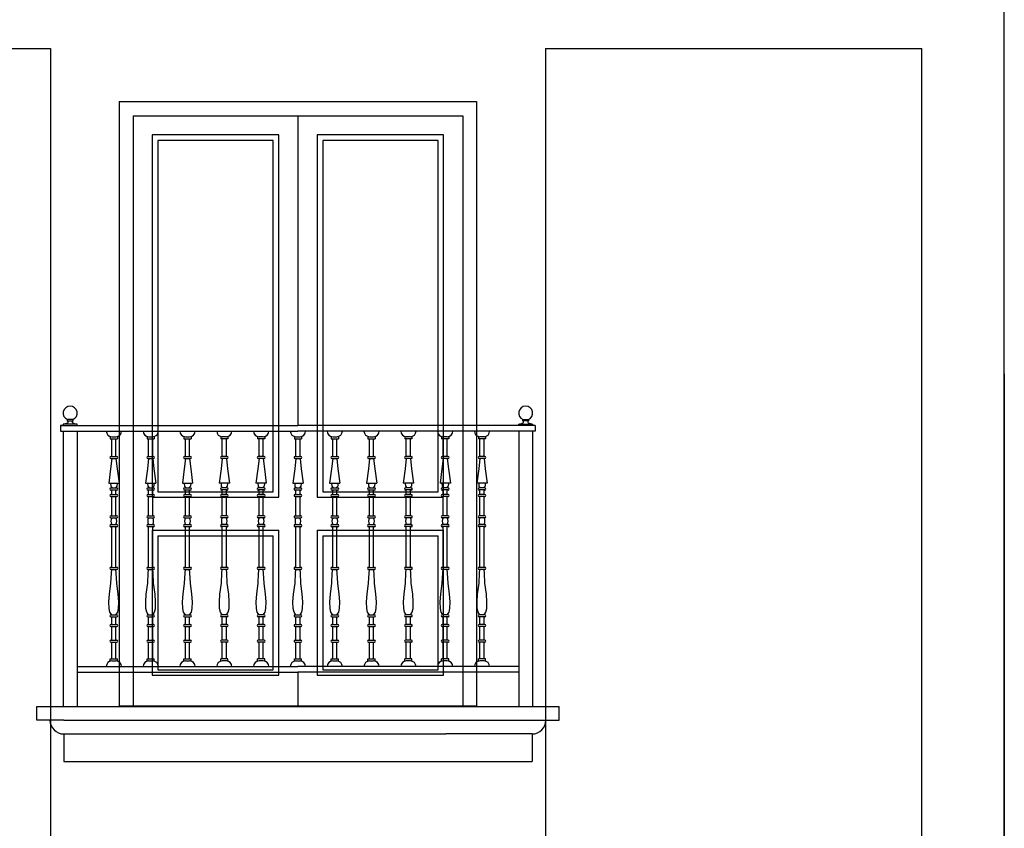
# Model space of a CAD drawing. Extents: x 8 to 267, y 40 to 159.
# Drawn here: x 176 to 180, y 129 to 132 of the extents above; entities that cross this region are included whole.
import ezdxf

# ---------------------------------------------------------------- set-up
doc = ezdxf.new("R2010")
doc.units = 0
doc.header["$LTSCALE"] = 0.1
for name, color, linetype in [('03-ALZ2', 7, 'CONTINUOUS'), ('A1-CONT', 3, 'CONTINUOUS'), ('ALZADO', 3, 'CONTINUOUS'), ('ALZADO-FINO', 6, 'CONTINUOUS'), ('HERRERIA', 6, 'CONTINUOUS')]:
    doc.layers.add(name, color=color, linetype=linetype)

# ---------------------------------------------------------------- blocks, each defined once
blk = doc.blocks.new('A21')
at = {"layer": 'A1-CONT'}
blk.add_line((179.6029, 130.6251), (179.6029, 126.2235), dxfattribs=at)
at = {"layer": 'ALZADO'}
for p, q in [((179.6029, 120.2251), (179.6029, 132.0351)), ((175.2065, 131.8087), (176.1337, 131.8087)), ((176.1337, 131.8087), (176.1337, 126.1163)), ((177.9335, 131.8087), (177.9335, 126.1163)), ((177.9335, 131.8087), (179.3029, 131.8087)), ((179.3029, 123.1151), (179.3029, 131.8087)), ((176.3837, 131.6159), (177.6835, 131.6159)), ((176.3837, 131.6159), (176.3837, 129.4164)), ((177.6835, 131.6159), (177.6835, 129.4164)), ((177.6835, 129.4164), (176.3837, 129.4164)), ((176.3837, 129.4164), (177.6835, 129.4164))]:
    blk.add_line(p, q, dxfattribs=at)
at = {"layer": 'ALZADO-FINO'}
for p, q in [((176.4337, 131.5647), (177.6335, 131.5647)), ((176.4337, 131.5647), (176.4337, 129.4152)), ((177.0336, 131.5647), (177.0336, 130.4369)), ((177.6335, 131.5647), (177.6335, 129.4152)), ((176.5237, 130.1965), (176.9436, 130.1965)), ((177.1236, 130.1965), (177.5435, 130.1965)), ((176.5037, 130.1765), (176.9636, 130.1765)), ((177.1036, 130.1765), (177.5635, 130.1765)), ((176.5037, 130.0565), (176.9636, 130.0565)), ((177.1036, 130.0565), (177.5635, 130.0565)), ((176.5237, 130.0365), (176.9436, 130.0365)), ((177.1236, 130.0365), (177.5435, 130.0365)), ((177.0336, 129.5405), (177.0336, 129.4152))]:
    blk.add_line(p, q, dxfattribs=at)
for points in [[(176.9636, 130.1765), (176.9636, 131.4947), (176.5037, 131.4947), (176.5037, 130.1765)], [(176.9436, 130.1965), (176.9436, 131.4747), (176.5237, 131.4747), (176.5237, 130.1965)], [(177.5635, 130.1765), (177.5635, 131.4947), (177.1036, 131.4947), (177.1036, 130.1765)], [(177.5435, 130.1965), (177.5435, 131.4747), (177.1236, 131.4747), (177.1236, 130.1965)], [(176.5037, 130.0565), (176.5037, 129.5287), (176.9636, 129.5287)], [(176.9636, 129.5287), (176.9636, 130.0565)], [(177.1036, 130.0565), (177.1036, 129.5287), (177.5635, 129.5287)], [(177.5635, 129.5287), (177.5635, 130.0565)], [(176.5237, 130.0365), (176.5237, 129.5487), (176.9436, 129.5487)], [(176.9436, 129.5487), (176.9436, 130.0365)], [(177.1236, 130.0365), (177.1236, 129.5487), (177.5435, 129.5487)], [(177.5435, 129.5487), (177.5435, 130.0365)]]:
    blk.add_lwpolyline(points, dxfattribs=at)
at = {"layer": 'HERRERIA'}
for p, q in [((176.1701, 130.4369), (177.0336, 130.4369)), ((176.1701, 130.4369), (176.1701, 130.4169)), ((176.1801, 130.4369), (176.1701, 130.4369)), ((177.897, 130.4369), (177.0336, 130.4369)), ((177.897, 130.4369), (177.897, 130.4169)), ((176.1701, 130.4169), (177.0336, 130.4169)), ((176.1801, 130.4169), (176.1801, 129.4152)), ((176.2301, 130.4169), (176.2301, 129.4152)), ((177.897, 130.4169), (177.0336, 130.4169)), ((177.837, 130.4169), (177.837, 129.4152)), ((177.887, 130.4169), (177.887, 129.4152)), ((176.3509, 130.3974), (176.3509, 130.3893)), ((176.3509, 130.3893), (176.3772, 130.3893)), ((176.3566, 130.3966), (176.3716, 130.3966)), ((176.3566, 130.3245), (176.3566, 130.3893)), ((176.3716, 130.3245), (176.3716, 130.3893)), ((176.3772, 130.3974), (176.3772, 130.3893)), ((176.4848, 130.3974), (176.4848, 130.3893)), ((176.4848, 130.3893), (176.5111, 130.3893)), ((176.4905, 130.3966), (176.5055, 130.3966)), ((176.4905, 130.3245), (176.4905, 130.3893)), ((176.5055, 130.3245), (176.5055, 130.3893)), ((176.5111, 130.3974), (176.5111, 130.3893)), ((176.6187, 130.3974), (176.6187, 130.3893)), ((176.6187, 130.3893), (176.645, 130.3893)), ((176.6244, 130.3966), (176.6394, 130.3966)), ((176.6244, 130.3245), (176.6244, 130.3893)), ((176.6394, 130.3245), (176.6394, 130.3893)), ((176.645, 130.3974), (176.645, 130.3893)), ((176.7526, 130.3974), (176.7526, 130.3893)), ((176.7789, 130.3893), (176.7526, 130.3893)), ((176.7733, 130.3966), (176.7583, 130.3966)), ((176.7583, 130.3245), (176.7583, 130.3893)), ((176.7733, 130.3245), (176.7733, 130.3893)), ((176.7789, 130.3974), (176.7789, 130.3893)), ((176.8865, 130.3974), (176.8865, 130.3893)), ((176.9128, 130.3893), (176.8865, 130.3893)), ((176.9072, 130.3966), (176.8922, 130.3966)), ((176.8922, 130.3245), (176.8922, 130.3893)), ((176.9072, 130.3245), (176.9072, 130.3893)), ((176.9128, 130.3974), (176.9128, 130.3893)), ((177.0205, 130.3974), (177.0205, 130.3893)), ((177.0205, 130.3893), (177.0467, 130.3893)), ((177.0261, 130.3966), (177.0411, 130.3966)), ((177.0261, 130.3245), (177.0261, 130.3893)), ((177.0411, 130.3245), (177.0411, 130.3893)), ((177.0467, 130.3974), (177.0467, 130.3893)), ((177.1544, 130.3974), (177.1544, 130.3893)), ((177.1544, 130.3893), (177.1806, 130.3893)), ((177.16, 130.3966), (177.175, 130.3966)), ((177.16, 130.3245), (177.16, 130.3893)), ((177.175, 130.3245), (177.175, 130.3893)), ((177.1806, 130.3974), (177.1806, 130.3893)), ((177.2883, 130.3974), (177.2883, 130.3893)), ((177.2883, 130.3893), (177.3145, 130.3893)), ((177.2939, 130.3966), (177.3089, 130.3966)), ((177.2939, 130.3245), (177.2939, 130.3893)), ((177.3089, 130.3245), (177.3089, 130.3893)), ((177.3145, 130.3974), (177.3145, 130.3893)), ((177.4222, 130.3974), (177.4222, 130.3893)), ((177.4484, 130.3893), (177.4222, 130.3893)), ((177.4428, 130.3966), (177.4278, 130.3966)), ((177.4278, 130.3245), (177.4278, 130.3893)), ((177.4428, 130.3245), (177.4428, 130.3893)), ((177.4484, 130.3974), (177.4484, 130.3893)), ((177.5561, 130.3974), (177.5561, 130.3893)), ((177.5823, 130.3893), (177.5561, 130.3893)), ((177.5767, 130.3966), (177.5617, 130.3966)), ((177.5617, 130.3245), (177.5617, 130.3893)), ((177.5767, 130.3245), (177.5767, 130.3893)), ((177.5823, 130.3974), (177.5823, 130.3893)), ((177.69, 130.3974), (177.69, 130.3893)), ((177.7162, 130.3893), (177.69, 130.3893)), ((177.7106, 130.3966), (177.6956, 130.3966)), ((177.6956, 130.3245), (177.6956, 130.3893)), ((177.7106, 130.3245), (177.7106, 130.3893)), ((177.7162, 130.3974), (177.7162, 130.3893)), ((176.3534, 130.3245), (176.3747, 130.3245)), ((176.3534, 130.3172), (176.3747, 130.3172)), ((176.4873, 130.3245), (176.5086, 130.3245)), ((176.4873, 130.3172), (176.5086, 130.3172)), ((176.6212, 130.3245), (176.6425, 130.3245)), ((176.6212, 130.3172), (176.6425, 130.3172)), ((176.7764, 130.3245), (176.7551, 130.3245)), ((176.7764, 130.3172), (176.7551, 130.3172)), ((176.9103, 130.3245), (176.889, 130.3245)), ((176.9103, 130.3172), (176.889, 130.3172)), ((177.023, 130.3245), (177.0442, 130.3245)), ((177.023, 130.3172), (177.0442, 130.3172)), ((177.1569, 130.3245), (177.1781, 130.3245)), ((177.1569, 130.3172), (177.1781, 130.3172)), ((177.2908, 130.3245), (177.312, 130.3245)), ((177.2908, 130.3172), (177.312, 130.3172)), ((177.4459, 130.3245), (177.4247, 130.3245)), ((177.4459, 130.3172), (177.4247, 130.3172)), ((177.5798, 130.3245), (177.5586, 130.3245)), ((177.5798, 130.3172), (177.5586, 130.3172)), ((177.7137, 130.3245), (177.6925, 130.3245)), ((177.7137, 130.3172), (177.6925, 130.3172)), ((176.3454, 130.2272), (176.3828, 130.2272)), ((176.4793, 130.2272), (176.5167, 130.2272)), ((176.6132, 130.2272), (176.6506, 130.2272)), ((176.7845, 130.2272), (176.7471, 130.2272)), ((176.9184, 130.2272), (176.881, 130.2272)), ((177.0149, 130.2272), (177.0523, 130.2272)), ((177.1488, 130.2272), (177.1862, 130.2272)), ((177.2827, 130.2272), (177.3201, 130.2272)), ((177.454, 130.2272), (177.4166, 130.2272)), ((177.5879, 130.2272), (177.5505, 130.2272)), ((177.7218, 130.2272), (177.6844, 130.2272)), ((176.3534, 130.2101), (176.3747, 130.2101)), ((176.3534, 130.2028), (176.3747, 130.2028)), ((176.3534, 130.1869), (176.3747, 130.1869)), ((176.3566, 130.1869), (176.3566, 130.2028)), ((176.3716, 130.1869), (176.3716, 130.2028)), ((176.4873, 130.2101), (176.5086, 130.2101)), ((176.4873, 130.2028), (176.5086, 130.2028)), ((176.4873, 130.1869), (176.5086, 130.1869)), ((176.4905, 130.1869), (176.4905, 130.2028)), ((176.5055, 130.1869), (176.5055, 130.2028)), ((176.6212, 130.2101), (176.6425, 130.2101)), ((176.6212, 130.2028), (176.6425, 130.2028)), ((176.6212, 130.1869), (176.6425, 130.1869)), ((176.6244, 130.1869), (176.6244, 130.2028)), ((176.6394, 130.1869), (176.6394, 130.2028)), ((176.7764, 130.2101), (176.7551, 130.2101)), ((176.7764, 130.2028), (176.7551, 130.2028)), ((176.7764, 130.1869), (176.7551, 130.1869)), ((176.7583, 130.1869), (176.7583, 130.2028)), ((176.7733, 130.1869), (176.7733, 130.2028)), ((176.9103, 130.2101), (176.889, 130.2101)), ((176.9103, 130.2028), (176.889, 130.2028)), ((176.9103, 130.1869), (176.889, 130.1869)), ((176.8922, 130.1869), (176.8922, 130.2028)), ((176.9072, 130.1869), (176.9072, 130.2028)), ((177.023, 130.2101), (177.0442, 130.2101)), ((177.023, 130.2028), (177.0442, 130.2028)), ((177.023, 130.1869), (177.0442, 130.1869)), ((177.0261, 130.1869), (177.0261, 130.2028)), ((177.0411, 130.1869), (177.0411, 130.2028)), ((177.1569, 130.2101), (177.1781, 130.2101)), ((177.1569, 130.2028), (177.1781, 130.2028)), ((177.1569, 130.1869), (177.1781, 130.1869)), ((177.16, 130.1869), (177.16, 130.2028)), ((177.175, 130.1869), (177.175, 130.2028)), ((177.2908, 130.2101), (177.312, 130.2101)), ((177.2908, 130.2028), (177.312, 130.2028)), ((177.2908, 130.1869), (177.312, 130.1869)), ((177.2939, 130.1869), (177.2939, 130.2028)), ((177.3089, 130.1869), (177.3089, 130.2028)), ((177.4459, 130.2101), (177.4247, 130.2101)), ((177.4459, 130.2028), (177.4247, 130.2028)), ((177.4459, 130.1869), (177.4247, 130.1869)), ((177.4278, 130.1869), (177.4278, 130.2028)), ((177.4428, 130.1869), (177.4428, 130.2028)), ((177.5798, 130.2101), (177.5586, 130.2101)), ((177.5798, 130.2028), (177.5586, 130.2028)), ((177.5798, 130.1869), (177.5586, 130.1869)), ((177.5617, 130.1869), (177.5617, 130.2028)), ((177.5767, 130.1869), (177.5767, 130.2028)), ((177.7137, 130.2101), (177.6925, 130.2101)), ((177.7137, 130.2028), (177.6925, 130.2028)), ((177.7137, 130.1869), (177.6925, 130.1869)), ((177.6956, 130.1869), (177.6956, 130.2028)), ((177.7106, 130.1869), (177.7106, 130.2028)), ((176.3534, 130.1796), (176.3747, 130.1796)), ((176.3566, 130.1088), (176.3566, 130.1796)), ((176.3716, 130.1088), (176.3716, 130.1796)), ((176.4873, 130.1796), (176.5086, 130.1796)), ((176.4905, 130.1088), (176.4905, 130.1796)), ((176.5055, 130.1088), (176.5055, 130.1796)), ((176.6212, 130.1796), (176.6425, 130.1796)), ((176.6244, 130.1088), (176.6244, 130.1796)), ((176.6394, 130.1088), (176.6394, 130.1796)), ((176.7764, 130.1796), (176.7551, 130.1796)), ((176.7583, 130.1088), (176.7583, 130.1796)), ((176.7733, 130.1088), (176.7733, 130.1796)), ((176.9103, 130.1796), (176.889, 130.1796)), ((176.8922, 130.1088), (176.8922, 130.1796)), ((176.9072, 130.1088), (176.9072, 130.1796)), ((177.023, 130.1796), (177.0442, 130.1796)), ((177.0261, 130.1088), (177.0261, 130.1796)), ((177.0411, 130.1088), (177.0411, 130.1796)), ((177.1569, 130.1796), (177.1781, 130.1796)), ((177.16, 130.1088), (177.16, 130.1796)), ((177.175, 130.1088), (177.175, 130.1796)), ((177.2908, 130.1796), (177.312, 130.1796)), ((177.2939, 130.1088), (177.2939, 130.1796)), ((177.3089, 130.1088), (177.3089, 130.1796)), ((177.4459, 130.1796), (177.4247, 130.1796)), ((177.4278, 130.1088), (177.4278, 130.1796)), ((177.4428, 130.1088), (177.4428, 130.1796)), ((177.5798, 130.1796), (177.5586, 130.1796)), ((177.5617, 130.1088), (177.5617, 130.1796)), ((177.5767, 130.1088), (177.5767, 130.1796)), ((177.7137, 130.1796), (177.6925, 130.1796)), ((177.6956, 130.1088), (177.6956, 130.1796)), ((177.7106, 130.1088), (177.7106, 130.1796)), ((176.3534, 130.1088), (176.3747, 130.1088)), ((176.3534, 130.1015), (176.3747, 130.1015)), ((176.3534, 130.0767), (176.3747, 130.0767)), ((176.4873, 130.1088), (176.5086, 130.1088)), ((176.4873, 130.1015), (176.5086, 130.1015)), ((176.4873, 130.0767), (176.5086, 130.0767)), ((176.6212, 130.1088), (176.6425, 130.1088)), ((176.6212, 130.1015), (176.6425, 130.1015)), ((176.6212, 130.0767), (176.6425, 130.0767)), ((176.7764, 130.1088), (176.7551, 130.1088)), ((176.7764, 130.1015), (176.7551, 130.1015)), ((176.7764, 130.0767), (176.7551, 130.0767)), ((176.9103, 130.1088), (176.889, 130.1088)), ((176.9103, 130.1015), (176.889, 130.1015)), ((176.9103, 130.0767), (176.889, 130.0767)), ((177.023, 130.1088), (177.0442, 130.1088)), ((177.023, 130.1015), (177.0442, 130.1015)), ((177.023, 130.0767), (177.0442, 130.0767)), ((177.1569, 130.1088), (177.1781, 130.1088)), ((177.1569, 130.1015), (177.1781, 130.1015)), ((177.1569, 130.0767), (177.1781, 130.0767)), ((177.2908, 130.1088), (177.312, 130.1088)), ((177.2908, 130.1015), (177.312, 130.1015)), ((177.2908, 130.0767), (177.312, 130.0767)), ((177.4459, 130.1088), (177.4247, 130.1088)), ((177.4459, 130.1015), (177.4247, 130.1015)), ((177.4459, 130.0767), (177.4247, 130.0767)), ((177.5798, 130.1088), (177.5586, 130.1088)), ((177.5798, 130.1015), (177.5586, 130.1015)), ((177.5798, 130.0767), (177.5586, 130.0767)), ((177.7137, 130.1088), (177.6925, 130.1088)), ((177.7137, 130.1015), (177.6925, 130.1015)), ((177.7137, 130.0767), (177.6925, 130.0767)), ((176.3534, 130.0694), (176.3747, 130.0694)), ((176.3566, 129.9214), (176.3566, 130.0694)), ((176.3716, 129.9214), (176.3716, 130.0694)), ((176.4873, 130.0694), (176.5086, 130.0694)), ((176.4905, 129.9214), (176.4905, 130.0694)), ((176.5055, 129.9214), (176.5055, 130.0694)), ((176.6212, 130.0694), (176.6425, 130.0694)), ((176.6244, 129.9214), (176.6244, 130.0694)), ((176.6394, 129.9214), (176.6394, 130.0694)), ((176.7764, 130.0694), (176.7551, 130.0694)), ((176.7583, 129.9214), (176.7583, 130.0694)), ((176.7733, 129.9214), (176.7733, 130.0694)), ((176.9103, 130.0694), (176.889, 130.0694)), ((176.8922, 129.9214), (176.8922, 130.0694)), ((176.9072, 129.9214), (176.9072, 130.0694)), ((177.023, 130.0694), (177.0442, 130.0694)), ((177.0261, 129.9214), (177.0261, 130.0694)), ((177.0411, 129.9214), (177.0411, 130.0694)), ((177.1569, 130.0694), (177.1781, 130.0694)), ((177.16, 129.9214), (177.16, 130.0694)), ((177.175, 129.9214), (177.175, 130.0694)), ((177.2908, 130.0694), (177.312, 130.0694)), ((177.2939, 129.9214), (177.2939, 130.0694)), ((177.3089, 129.9214), (177.3089, 130.0694)), ((177.4459, 130.0694), (177.4247, 130.0694)), ((177.4278, 129.9214), (177.4278, 130.0694)), ((177.4428, 129.9214), (177.4428, 130.0694)), ((177.5798, 130.0694), (177.5586, 130.0694)), ((177.5617, 129.9214), (177.5617, 130.0694)), ((177.5767, 129.9214), (177.5767, 130.0694)), ((177.7137, 130.0694), (177.6925, 130.0694)), ((177.6956, 129.9214), (177.6956, 130.0694)), ((177.7106, 129.9214), (177.7106, 130.0694)), ((176.3534, 129.9214), (176.3747, 129.9214)), ((176.3534, 129.9141), (176.3747, 129.9141)), ((176.4873, 129.9214), (176.5086, 129.9214)), ((176.4873, 129.9141), (176.5086, 129.9141)), ((176.6212, 129.9214), (176.6425, 129.9214)), ((176.6212, 129.9141), (176.6425, 129.9141)), ((176.7764, 129.9214), (176.7551, 129.9214)), ((176.7764, 129.9141), (176.7551, 129.9141)), ((176.9103, 129.9214), (176.889, 129.9214)), ((176.9103, 129.9141), (176.889, 129.9141)), ((177.023, 129.9214), (177.0442, 129.9214)), ((177.023, 129.9141), (177.0442, 129.9141)), ((177.1569, 129.9214), (177.1781, 129.9214)), ((177.1569, 129.9141), (177.1781, 129.9141)), ((177.1569, 129.8644), (177.1586, 129.9006)), ((177.1586, 129.9006), (177.16, 129.9141)), ((177.2908, 129.9214), (177.312, 129.9214)), ((177.2908, 129.9141), (177.312, 129.9141)), ((177.4459, 129.9214), (177.4247, 129.9214)), ((177.4459, 129.9141), (177.4247, 129.9141)), ((177.5798, 129.9214), (177.5586, 129.9214)), ((177.5798, 129.9141), (177.5586, 129.9141)), ((177.7137, 129.9214), (177.6925, 129.9214)), ((177.7137, 129.9141), (177.6925, 129.9141)), ((177.1516, 129.8237), (177.1569, 129.8644)), ((177.1495, 129.7964), (177.1516, 129.8237)), ((177.1504, 129.7712), (177.1495, 129.7964)), ((177.1532, 129.7585), (177.1504, 129.7712)), ((177.16, 129.7487), (177.1532, 129.7585)), ((176.3534, 129.7487), (176.3747, 129.7487)), ((176.3534, 129.7414), (176.3747, 129.7414)), ((176.3566, 129.7136), (176.3566, 129.7414)), ((176.3716, 129.7136), (176.3716, 129.7414)), ((176.4873, 129.7487), (176.5086, 129.7487)), ((176.4873, 129.7414), (176.5086, 129.7414)), ((176.4905, 129.7136), (176.4905, 129.7414)), ((176.5055, 129.7136), (176.5055, 129.7414)), ((176.6212, 129.7487), (176.6425, 129.7487)), ((176.6212, 129.7414), (176.6425, 129.7414)), ((176.6244, 129.7136), (176.6244, 129.7414)), ((176.6394, 129.7136), (176.6394, 129.7414)), ((176.7764, 129.7487), (176.7551, 129.7487)), ((176.7764, 129.7414), (176.7551, 129.7414)), ((176.7583, 129.7136), (176.7583, 129.7414)), ((176.7733, 129.7136), (176.7733, 129.7414)), ((176.9103, 129.7487), (176.889, 129.7487)), ((176.9103, 129.7414), (176.889, 129.7414)), ((176.8922, 129.7136), (176.8922, 129.7414)), ((176.9072, 129.7136), (176.9072, 129.7414)), ((177.023, 129.7487), (177.0442, 129.7487)), ((177.023, 129.7414), (177.0442, 129.7414)), ((177.0261, 129.7136), (177.0261, 129.7414)), ((177.0411, 129.7136), (177.0411, 129.7414)), ((177.1569, 129.7487), (177.1781, 129.7487)), ((177.1569, 129.7414), (177.1781, 129.7414)), ((177.16, 129.7136), (177.16, 129.7414)), ((177.175, 129.7136), (177.175, 129.7414)), ((177.2908, 129.7487), (177.312, 129.7487)), ((177.2908, 129.7414), (177.312, 129.7414)), ((177.2939, 129.7136), (177.2939, 129.7414)), ((177.3089, 129.7136), (177.3089, 129.7414)), ((177.4459, 129.7487), (177.4247, 129.7487)), ((177.4459, 129.7414), (177.4247, 129.7414)), ((177.4278, 129.7136), (177.4278, 129.7414)), ((177.4428, 129.7136), (177.4428, 129.7414)), ((177.5798, 129.7487), (177.5586, 129.7487)), ((177.5798, 129.7414), (177.5586, 129.7414)), ((177.5617, 129.7136), (177.5617, 129.7414)), ((177.5767, 129.7136), (177.5767, 129.7414)), ((177.7137, 129.7487), (177.6925, 129.7487)), ((177.7137, 129.7414), (177.6925, 129.7414)), ((177.6956, 129.7136), (177.6956, 129.7414)), ((177.7106, 129.7136), (177.7106, 129.7414)), ((176.3534, 129.7136), (176.3747, 129.7136)), ((176.3534, 129.7063), (176.3747, 129.7063)), ((176.3566, 129.6566), (176.3566, 129.7063)), ((176.3716, 129.6566), (176.3716, 129.7063)), ((176.4873, 129.7136), (176.5086, 129.7136)), ((176.4873, 129.7063), (176.5086, 129.7063)), ((176.4905, 129.6566), (176.4905, 129.7063)), ((176.5055, 129.6566), (176.5055, 129.7063)), ((176.6212, 129.7136), (176.6425, 129.7136)), ((176.6212, 129.7063), (176.6425, 129.7063)), ((176.6244, 129.6566), (176.6244, 129.7063)), ((176.6394, 129.6566), (176.6394, 129.7063)), ((176.7764, 129.7136), (176.7551, 129.7136)), ((176.7764, 129.7063), (176.7551, 129.7063)), ((176.7583, 129.6566), (176.7583, 129.7063)), ((176.7733, 129.6566), (176.7733, 129.7063)), ((176.9103, 129.7136), (176.889, 129.7136)), ((176.9103, 129.7063), (176.889, 129.7063)), ((176.8922, 129.6566), (176.8922, 129.7063)), ((176.9072, 129.6566), (176.9072, 129.7063)), ((177.023, 129.7136), (177.0442, 129.7136)), ((177.023, 129.7063), (177.0442, 129.7063)), ((177.0261, 129.6566), (177.0261, 129.7063)), ((177.0411, 129.6566), (177.0411, 129.7063)), ((177.1569, 129.7136), (177.1781, 129.7136)), ((177.1569, 129.7063), (177.1781, 129.7063)), ((177.16, 129.6566), (177.16, 129.7063)), ((177.175, 129.6566), (177.175, 129.7063)), ((177.2908, 129.7136), (177.312, 129.7136)), ((177.2908, 129.7063), (177.312, 129.7063)), ((177.2939, 129.6566), (177.2939, 129.7063)), ((177.3089, 129.6566), (177.3089, 129.7063)), ((177.4459, 129.7136), (177.4247, 129.7136)), ((177.4459, 129.7063), (177.4247, 129.7063)), ((177.4278, 129.6566), (177.4278, 129.7063)), ((177.4428, 129.6566), (177.4428, 129.7063)), ((177.5798, 129.7136), (177.5586, 129.7136)), ((177.5798, 129.7063), (177.5586, 129.7063)), ((177.5617, 129.6566), (177.5617, 129.7063)), ((177.5767, 129.6566), (177.5767, 129.7063)), ((177.7137, 129.7136), (177.6925, 129.7136)), ((177.7137, 129.7063), (177.6925, 129.7063)), ((177.6956, 129.6566), (177.6956, 129.7063)), ((177.7106, 129.6566), (177.7106, 129.7063)), ((176.3534, 129.6566), (176.3747, 129.6566)), ((176.3534, 129.6493), (176.3747, 129.6493)), ((176.3566, 129.5881), (176.3566, 129.6493)), ((176.3716, 129.5881), (176.3716, 129.6493)), ((176.4873, 129.6566), (176.5086, 129.6566)), ((176.4873, 129.6493), (176.5086, 129.6493)), ((176.4905, 129.5881), (176.4905, 129.6493)), ((176.5055, 129.5881), (176.5055, 129.6493)), ((176.6212, 129.6566), (176.6425, 129.6566)), ((176.6212, 129.6493), (176.6425, 129.6493)), ((176.6244, 129.5881), (176.6244, 129.6493)), ((176.6394, 129.5881), (176.6394, 129.6493)), ((176.7764, 129.6566), (176.7551, 129.6566)), ((176.7764, 129.6493), (176.7551, 129.6493)), ((176.7583, 129.5881), (176.7583, 129.6493)), ((176.7733, 129.5881), (176.7733, 129.6493)), ((176.9103, 129.6566), (176.889, 129.6566)), ((176.9103, 129.6493), (176.889, 129.6493)), ((176.8922, 129.5881), (176.8922, 129.6493)), ((176.9072, 129.5881), (176.9072, 129.6493)), ((177.023, 129.6566), (177.0442, 129.6566)), ((177.023, 129.6493), (177.0442, 129.6493)), ((177.0261, 129.5881), (177.0261, 129.6493)), ((177.0411, 129.5881), (177.0411, 129.6493)), ((177.1569, 129.6566), (177.1781, 129.6566)), ((177.1569, 129.6493), (177.1781, 129.6493)), ((177.16, 129.5881), (177.16, 129.6493)), ((177.175, 129.5881), (177.175, 129.6493)), ((177.2908, 129.6566), (177.312, 129.6566)), ((177.2908, 129.6493), (177.312, 129.6493)), ((177.2939, 129.5881), (177.2939, 129.6493)), ((177.3089, 129.5881), (177.3089, 129.6493)), ((177.4459, 129.6566), (177.4247, 129.6566)), ((177.4459, 129.6493), (177.4247, 129.6493)), ((177.4278, 129.5881), (177.4278, 129.6493)), ((177.4428, 129.5881), (177.4428, 129.6493)), ((177.5798, 129.6566), (177.5586, 129.6566)), ((177.5798, 129.6493), (177.5586, 129.6493)), ((177.5617, 129.5881), (177.5617, 129.6493)), ((177.5767, 129.5881), (177.5767, 129.6493)), ((177.7137, 129.6566), (177.6925, 129.6566)), ((177.7137, 129.6493), (177.6925, 129.6493)), ((177.6956, 129.5881), (177.6956, 129.6493)), ((177.7106, 129.5881), (177.7106, 129.6493)), ((176.3509, 129.5881), (176.3772, 129.5881)), ((176.3509, 129.58), (176.3509, 129.5881)), ((176.3566, 129.5808), (176.3716, 129.5808)), ((176.3772, 129.58), (176.3772, 129.5881)), ((176.4848, 129.5881), (176.5111, 129.5881)), ((176.4848, 129.58), (176.4848, 129.5881)), ((176.4905, 129.5808), (176.5055, 129.5808)), ((176.5111, 129.58), (176.5111, 129.5881)), ((176.6187, 129.58), (176.6187, 129.5881)), ((176.6187, 129.5881), (176.645, 129.5881)), ((176.6244, 129.5808), (176.6394, 129.5808)), ((176.645, 129.58), (176.645, 129.5881)), ((176.7526, 129.58), (176.7526, 129.5881)), ((176.7789, 129.5881), (176.7526, 129.5881)), ((176.7733, 129.5808), (176.7583, 129.5808)), ((176.7789, 129.58), (176.7789, 129.5881)), ((176.9128, 129.5881), (176.8865, 129.5881)), ((176.8865, 129.58), (176.8865, 129.5881)), ((176.9072, 129.5808), (176.8922, 129.5808)), ((176.9128, 129.58), (176.9128, 129.5881)), ((177.0205, 129.5881), (177.0467, 129.5881)), ((177.0205, 129.58), (177.0205, 129.5881)), ((177.0261, 129.5808), (177.0411, 129.5808)), ((177.0467, 129.58), (177.0467, 129.5881)), ((177.1544, 129.5881), (177.1806, 129.5881)), ((177.1544, 129.58), (177.1544, 129.5881)), ((177.16, 129.5808), (177.175, 129.5808)), ((177.1806, 129.58), (177.1806, 129.5881)), ((177.2883, 129.5881), (177.3145, 129.5881)), ((177.2883, 129.58), (177.2883, 129.5881)), ((177.2939, 129.5808), (177.3089, 129.5808)), ((177.3145, 129.58), (177.3145, 129.5881)), ((177.4484, 129.5881), (177.4222, 129.5881)), ((177.4222, 129.58), (177.4222, 129.5881)), ((177.4428, 129.5808), (177.4278, 129.5808)), ((177.4484, 129.58), (177.4484, 129.5881)), ((177.5823, 129.5881), (177.5561, 129.5881)), ((177.5561, 129.58), (177.5561, 129.5881)), ((177.5767, 129.5808), (177.5617, 129.5808)), ((177.5823, 129.58), (177.5823, 129.5881)), ((177.7162, 129.5881), (177.69, 129.5881)), ((177.69, 129.58), (177.69, 129.5881)), ((177.7106, 129.5808), (177.6956, 129.5808)), ((177.7162, 129.58), (177.7162, 129.5881)), ((176.2301, 129.5605), (177.0336, 129.5605)), ((176.2301, 129.5405), (177.0336, 129.5405)), ((177.837, 129.5605), (177.0336, 129.5605)), ((177.837, 129.5405), (177.0336, 129.5405)), ((176.0836, 129.4151), (177.9836, 129.4151)), ((176.0836, 129.3651), (176.0836, 129.4151)), ((177.9836, 129.3651), (177.9836, 129.4151)), ((177.9836, 129.3651), (177.9836, 129.4151)), ((176.1817, 129.3651), (176.0836, 129.3651)), ((176.1817, 129.3651), (177.5717, 129.3651)), ((177.5717, 129.3651), (177.9817, 129.3651)), ((177.9817, 129.3651), (177.9836, 129.3651)), ((176.1817, 129.3151), (177.5717, 129.3151)), ((176.1817, 129.3151), (176.1817, 129.2151)), ((177.8854, 129.3151), (177.5717, 129.3151)), ((177.8854, 129.3151), (177.8854, 129.2151)), ((176.1817, 129.2151), (177.8854, 129.2151))]:
    blk.add_line(p, q, dxfattribs=at)
for points in [[(176.2301, 130.4369), (176.2301, 130.4427), (176.1801, 130.4427), (176.1801, 130.4369)], [(176.2157, 130.4539), (176.2157, 130.459), (176.1946, 130.459), (176.1946, 130.4539)], [(177.837, 130.4369), (177.837, 130.4427), (177.887, 130.4427), (177.887, 130.4369)], [(177.8515, 130.4539), (177.8515, 130.459), (177.8725, 130.459), (177.8725, 130.4539)]]:
    blk.add_lwpolyline(points, close=True, dxfattribs=at)
for points in [[(176.3566, 130.3172), (176.3523, 130.2798), (176.3454, 130.2272)], [(176.3716, 130.3172), (176.3758, 130.2798), (176.3828, 130.2272)], [(176.4905, 130.3172), (176.4862, 130.2798), (176.4793, 130.2272)], [(176.5055, 130.3172), (176.5097, 130.2798), (176.5167, 130.2272)], [(176.6244, 130.3172), (176.6201, 130.2798), (176.6132, 130.2272)], [(176.6394, 130.3172), (176.6436, 130.2798), (176.6506, 130.2272)], [(176.7583, 130.3172), (176.754, 130.2798), (176.7471, 130.2272)], [(176.7733, 130.3172), (176.7775, 130.2798), (176.7845, 130.2272)], [(176.8922, 130.3172), (176.8879, 130.2798), (176.881, 130.2272)], [(176.9072, 130.3172), (176.9114, 130.2798), (176.9184, 130.2272)], [(177.0261, 130.3172), (177.0218, 130.2798), (177.0149, 130.2272)], [(177.0411, 130.3172), (177.0453, 130.2798), (177.0523, 130.2272)], [(177.16, 130.3172), (177.1558, 130.2798), (177.1488, 130.2272)], [(177.175, 130.3172), (177.1792, 130.2798), (177.1862, 130.2272)], [(177.2939, 130.3172), (177.2897, 130.2798), (177.2827, 130.2272)], [(177.3089, 130.3172), (177.3131, 130.2798), (177.3201, 130.2272)], [(177.4278, 130.3172), (177.4236, 130.2798), (177.4166, 130.2272)], [(177.4428, 130.3172), (177.447, 130.2798), (177.454, 130.2272)], [(177.5617, 130.3172), (177.5575, 130.2798), (177.5505, 130.2272)], [(177.5767, 130.3172), (177.5809, 130.2798), (177.5879, 130.2272)], [(177.6956, 130.3172), (177.6914, 130.2798), (177.6844, 130.2272)], [(177.7106, 130.3172), (177.7148, 130.2798), (177.7218, 130.2272)], [(176.3523, 130.2272), (176.3531, 130.2164), (176.3588, 130.2101)], [(176.3758, 130.2272), (176.375, 130.2164), (176.3694, 130.2101)], [(176.4862, 130.2272), (176.487, 130.2164), (176.4927, 130.2101)], [(176.5097, 130.2272), (176.5089, 130.2164), (176.5033, 130.2101)], [(176.6201, 130.2272), (176.6209, 130.2164), (176.6266, 130.2101)], [(176.6436, 130.2272), (176.6428, 130.2164), (176.6372, 130.2101)], [(176.754, 130.2272), (176.7548, 130.2164), (176.7605, 130.2101)], [(176.7775, 130.2272), (176.7767, 130.2164), (176.7711, 130.2101)], [(176.8879, 130.2272), (176.8887, 130.2164), (176.8944, 130.2101)], [(176.9114, 130.2272), (176.9106, 130.2164), (176.905, 130.2101)], [(177.0218, 130.2272), (177.0226, 130.2164), (177.0283, 130.2101)], [(177.0453, 130.2272), (177.0446, 130.2164), (177.0389, 130.2101)], [(177.1558, 130.2272), (177.1565, 130.2164), (177.1622, 130.2101)], [(177.1792, 130.2272), (177.1785, 130.2164), (177.1728, 130.2101)], [(177.2897, 130.2272), (177.2904, 130.2164), (177.2961, 130.2101)], [(177.3131, 130.2272), (177.3124, 130.2164), (177.3067, 130.2101)], [(177.4236, 130.2272), (177.4243, 130.2164), (177.43, 130.2101)], [(177.447, 130.2272), (177.4463, 130.2164), (177.4406, 130.2101)], [(177.5575, 130.2272), (177.5582, 130.2164), (177.5639, 130.2101)], [(177.5809, 130.2272), (177.5802, 130.2164), (177.5745, 130.2101)], [(177.6914, 130.2272), (177.6921, 130.2164), (177.6978, 130.2101)], [(177.7148, 130.2272), (177.7141, 130.2164), (177.7084, 130.2101)], [(176.3566, 129.7487), (176.3498, 129.7585), (176.3469, 129.7712), (176.3461, 129.7964), (176.3482, 129.8237), (176.3535, 129.8644), (176.3551, 129.9006), (176.3566, 129.9141)], [(176.3716, 129.7487), (176.3783, 129.7585), (176.3812, 129.7712), (176.382, 129.7964), (176.38, 129.8237), (176.3746, 129.8644), (176.373, 129.9006), (176.3716, 129.9141)], [(176.4905, 129.7487), (176.4837, 129.7585), (176.4808, 129.7712), (176.48, 129.7964), (176.4821, 129.8237), (176.4874, 129.8644), (176.489, 129.9006), (176.4905, 129.9141)], [(176.5055, 129.7487), (176.5122, 129.7585), (176.5151, 129.7712), (176.5159, 129.7964), (176.5139, 129.8237), (176.5085, 129.8644), (176.5069, 129.9006), (176.5055, 129.9141)], [(176.6244, 129.7487), (176.6176, 129.7585), (176.6147, 129.7712), (176.6139, 129.7964), (176.616, 129.8237), (176.6213, 129.8644), (176.6229, 129.9006), (176.6244, 129.9141)], [(176.6394, 129.7487), (176.6461, 129.7585), (176.649, 129.7712), (176.6498, 129.7964), (176.6478, 129.8237), (176.6424, 129.8644), (176.6408, 129.9006), (176.6394, 129.9141)], [(176.7583, 129.7487), (176.7515, 129.7585), (176.7486, 129.7712), (176.7478, 129.7964), (176.7499, 129.8237), (176.7552, 129.8644), (176.7568, 129.9006), (176.7583, 129.9141)], [(176.7733, 129.7487), (176.78, 129.7585), (176.7829, 129.7712), (176.7837, 129.7964), (176.7817, 129.8237), (176.7763, 129.8644), (176.7747, 129.9006), (176.7733, 129.9141)], [(176.8922, 129.7487), (176.8854, 129.7585), (176.8825, 129.7712), (176.8817, 129.7964), (176.8838, 129.8237), (176.8891, 129.8644), (176.8907, 129.9006), (176.8922, 129.9141)], [(176.9072, 129.7487), (176.9139, 129.7585), (176.9168, 129.7712), (176.9176, 129.7964), (176.9156, 129.8237), (176.9102, 129.8644), (176.9086, 129.9006), (176.9072, 129.9141)], [(177.0261, 129.7487), (177.0193, 129.7585), (177.0164, 129.7712), (177.0156, 129.7964), (177.0177, 129.8237), (177.023, 129.8644), (177.0246, 129.9006), (177.0261, 129.9141)], [(177.0411, 129.7487), (177.0478, 129.7585), (177.0507, 129.7712), (177.0515, 129.7964), (177.0495, 129.8237), (177.0441, 129.8644), (177.0425, 129.9006), (177.0411, 129.9141)], [(177.175, 129.7487), (177.1818, 129.7585), (177.1846, 129.7712), (177.1854, 129.7964), (177.1834, 129.8237), (177.1781, 129.8644), (177.1764, 129.9006), (177.175, 129.9141)], [(177.2939, 129.7487), (177.2871, 129.7585), (177.2843, 129.7712), (177.2834, 129.7964), (177.2855, 129.8237), (177.2908, 129.8644), (177.2925, 129.9006), (177.2939, 129.9141)], [(177.3089, 129.7487), (177.3157, 129.7585), (177.3185, 129.7712), (177.3193, 129.7964), (177.3173, 129.8237), (177.312, 129.8644), (177.3103, 129.9006), (177.3089, 129.9141)], [(177.4278, 129.7487), (177.421, 129.7585), (177.4182, 129.7712), (177.4173, 129.7964), (177.4194, 129.8237), (177.4247, 129.8644), (177.4264, 129.9006), (177.4278, 129.9141)], [(177.4428, 129.7487), (177.4496, 129.7585), (177.4524, 129.7712), (177.4532, 129.7964), (177.4512, 129.8237), (177.4459, 129.8644), (177.4442, 129.9006), (177.4428, 129.9141)], [(177.5617, 129.7487), (177.5549, 129.7585), (177.5521, 129.7712), (177.5512, 129.7964), (177.5533, 129.8237), (177.5586, 129.8644), (177.5603, 129.9006), (177.5617, 129.9141)], [(177.5767, 129.7487), (177.5835, 129.7585), (177.5863, 129.7712), (177.5871, 129.7964), (177.5851, 129.8237), (177.5798, 129.8644), (177.5781, 129.9006), (177.5767, 129.9141)], [(177.6956, 129.7487), (177.6888, 129.7585), (177.686, 129.7712), (177.6851, 129.7964), (177.6872, 129.8237), (177.6925, 129.8644), (177.6942, 129.9006), (177.6956, 129.9141)], [(177.7106, 129.7487), (177.7174, 129.7585), (177.7202, 129.7712), (177.721, 129.7964), (177.719, 129.8237), (177.7137, 129.8644), (177.712, 129.9006), (177.7106, 129.9141)]]:
    blk.add_lwpolyline(points, dxfattribs=at)
for centre, radius, start, end in [((176.2051, 130.4825), 0.0255, 292.3006, 247.6994), ((177.862, 130.4825), 0.0255, 292.3006, 247.6994), ((176.1787, 130.4755), 0.0328, 272.5139, 302.0094), ((176.1943, 130.4505), 0.00338, 301.927, 84.2539), ((176.216, 130.4505), 0.00338, 95.7461, 238.073), ((176.2309, 130.4731), 0.0304, 236.8192, 268.6575), ((177.8363, 130.4731), 0.0304, 271.3425, 303.1808), ((177.8512, 130.4505), 0.00338, 301.927, 84.2539), ((177.8729, 130.4505), 0.00338, 95.7461, 238.073), ((177.8885, 130.4755), 0.0328, 237.9906, 267.4861), ((176.3566, 130.4169), 0.0203, 180, 270), ((176.3716, 130.4169), 0.0203, 270, 360), ((176.4905, 130.4169), 0.0203, 180, 270), ((176.5055, 130.4169), 0.0203, 270, 360), ((176.6244, 130.4169), 0.0203, 180, 270), ((176.6394, 130.4169), 0.0203, 270, 360), ((176.7583, 130.4169), 0.0203, 180, 270), ((176.7733, 130.4169), 0.0203, 270, 360), ((176.8922, 130.4169), 0.0203, 180, 270), ((176.9072, 130.4169), 0.0203, 270, 360), ((177.0261, 130.4169), 0.0203, 180, 270), ((177.0411, 130.4169), 0.0203, 270, 360), ((177.16, 130.4169), 0.0203, 180, 270), ((177.175, 130.4169), 0.0203, 270, 0), ((177.2939, 130.4169), 0.0203, 180, 270), ((177.3089, 130.4169), 0.0203, 270, 0), ((177.4278, 130.4169), 0.0203, 180, 270), ((177.4428, 130.4169), 0.0203, 270, 0), ((177.5617, 130.4169), 0.0203, 180, 270), ((177.5767, 130.4169), 0.0203, 270, 0), ((177.6956, 130.4169), 0.0203, 180, 270), ((177.7106, 130.4169), 0.0203, 270, 0), ((176.3534, 130.3208), 0.00365, 90, 270), ((176.3747, 130.3208), 0.00365, 270, 90), ((176.4873, 130.3208), 0.00365, 90, 270), ((176.5086, 130.3208), 0.00365, 270, 90), ((176.6212, 130.3208), 0.00365, 90, 270), ((176.6425, 130.3208), 0.00365, 270, 90), ((176.7551, 130.3208), 0.00365, 90, 270), ((176.7764, 130.3208), 0.00365, 270, 90), ((176.889, 130.3208), 0.00365, 90, 270), ((176.9103, 130.3208), 0.00365, 270, 90), ((177.023, 130.3208), 0.00365, 90, 270), ((177.0442, 130.3208), 0.00365, 270, 90), ((177.1569, 130.3208), 0.00365, 90, 270), ((177.1781, 130.3208), 0.00365, 270, 90), ((177.2908, 130.3208), 0.00365, 90, 270), ((177.312, 130.3208), 0.00365, 270, 90), ((177.4247, 130.3208), 0.00365, 90, 270), ((177.4459, 130.3208), 0.00365, 270, 90), ((177.5586, 130.3208), 0.00365, 90, 270), ((177.5798, 130.3208), 0.00365, 270, 90), ((177.6925, 130.3208), 0.00365, 90, 270), ((177.7137, 130.3208), 0.00365, 270, 90), ((176.3534, 130.2064), 0.00365, 90, 270), ((176.3534, 130.1832), 0.00365, 90, 270), ((176.3747, 130.2064), 0.00365, 270, 90), ((176.3747, 130.1832), 0.00365, 270, 90), ((176.4873, 130.2064), 0.00365, 90, 270), ((176.4873, 130.1832), 0.00365, 90, 270), ((176.5086, 130.2064), 0.00365, 270, 90), ((176.5086, 130.1832), 0.00365, 270, 90), ((176.6212, 130.2064), 0.00365, 90, 270), ((176.6212, 130.1832), 0.00365, 90, 270), ((176.6425, 130.2064), 0.00365, 270, 90), ((176.6425, 130.1832), 0.00365, 270, 90), ((176.7551, 130.2064), 0.00365, 90, 270), ((176.7551, 130.1832), 0.00365, 90, 270), ((176.7764, 130.2064), 0.00365, 270, 90), ((176.7764, 130.1832), 0.00365, 270, 90), ((176.889, 130.2064), 0.00365, 90, 270), ((176.889, 130.1832), 0.00365, 90, 270), ((176.9103, 130.2064), 0.00365, 270, 90), ((176.9103, 130.1832), 0.00365, 270, 90), ((177.023, 130.2064), 0.00365, 90, 270), ((177.023, 130.1832), 0.00365, 90, 270), ((177.0442, 130.2064), 0.00365, 270, 90), ((177.0442, 130.1832), 0.00365, 270, 90), ((177.1569, 130.2064), 0.00365, 90, 270), ((177.1569, 130.1832), 0.00365, 90, 270), ((177.1781, 130.2064), 0.00365, 270, 90), ((177.1781, 130.1832), 0.00365, 270, 90), ((177.2908, 130.2064), 0.00365, 90, 270), ((177.2908, 130.1832), 0.00365, 90, 270), ((177.312, 130.2064), 0.00365, 270, 90), ((177.312, 130.1832), 0.00365, 270, 90), ((177.4247, 130.2064), 0.00365, 90, 270), ((177.4247, 130.1832), 0.00365, 90, 270), ((177.4459, 130.2064), 0.00365, 270, 90), ((177.4459, 130.1832), 0.00365, 270, 90), ((177.5586, 130.2064), 0.00365, 90, 270), ((177.5586, 130.1832), 0.00365, 90, 270), ((177.5798, 130.2064), 0.00365, 270, 90), ((177.5798, 130.1832), 0.00365, 270, 90), ((177.6925, 130.2064), 0.00365, 90, 270), ((177.6925, 130.1832), 0.00365, 90, 270), ((177.7137, 130.2064), 0.00365, 270, 90), ((177.7137, 130.1832), 0.00365, 270, 90), ((176.3534, 130.1052), 0.00365, 90, 270), ((176.3534, 130.073), 0.00365, 90, 270), ((176.3806, 130.0891), 0.0271, 152.6332, 207.3668), ((176.3475, 130.0891), 0.0271, 332.6332, 27.3668), ((176.3747, 130.1052), 0.00365, 270, 90), ((176.3747, 130.073), 0.00365, 270, 90), ((176.4873, 130.1052), 0.00365, 90, 270), ((176.4873, 130.073), 0.00365, 90, 270), ((176.5145, 130.0891), 0.0271, 152.6332, 207.3668), ((176.4814, 130.0891), 0.0271, 332.6332, 27.3668), ((176.5086, 130.1052), 0.00365, 270, 90), ((176.5086, 130.073), 0.00365, 270, 90), ((176.6212, 130.1052), 0.00365, 90, 270), ((176.6212, 130.073), 0.00365, 90, 270), ((176.6484, 130.0891), 0.0271, 152.6332, 207.3668), ((176.6153, 130.0891), 0.0271, 332.6332, 27.3668), ((176.6425, 130.1052), 0.00365, 270, 90), ((176.6425, 130.073), 0.00365, 270, 90), ((176.7551, 130.1052), 0.00365, 90, 270), ((176.7551, 130.073), 0.00365, 90, 270), ((176.7823, 130.0891), 0.0271, 152.6332, 207.3668), ((176.7492, 130.0891), 0.0271, 332.6332, 27.3668), ((176.7764, 130.1052), 0.00365, 270, 90), ((176.7764, 130.073), 0.00365, 270, 90), ((176.889, 130.1052), 0.00365, 90, 270), ((176.889, 130.073), 0.00365, 90, 270), ((176.9162, 130.0891), 0.0271, 152.6332, 207.3668), ((176.8831, 130.0891), 0.0271, 332.6332, 27.3668), ((176.9103, 130.1052), 0.00365, 270, 90), ((176.9103, 130.073), 0.00365, 270, 90), ((177.023, 130.1052), 0.00365, 90, 270), ((177.023, 130.073), 0.00365, 90, 270), ((177.0501, 130.0891), 0.0271, 152.6332, 207.3668), ((177.017, 130.0891), 0.0271, 332.6332, 27.3668), ((177.0442, 130.1052), 0.00365, 270, 90), ((177.0442, 130.073), 0.00365, 270, 90), ((177.1569, 130.1052), 0.00365, 90, 270), ((177.1569, 130.073), 0.00365, 90, 270), ((177.184, 130.0891), 0.0271, 152.6332, 207.3668), ((177.151, 130.0891), 0.0271, 332.6332, 27.3668), ((177.1781, 130.1052), 0.00365, 270, 90), ((177.1781, 130.073), 0.00365, 270, 90), ((177.2908, 130.1052), 0.00365, 90, 270), ((177.2908, 130.073), 0.00365, 90, 270), ((177.3179, 130.0891), 0.0271, 152.6332, 207.3668), ((177.2849, 130.0891), 0.0271, 332.6332, 27.3668), ((177.312, 130.1052), 0.00365, 270, 90), ((177.312, 130.073), 0.00365, 270, 90), ((177.4247, 130.1052), 0.00365, 90, 270), ((177.4247, 130.073), 0.00365, 90, 270), ((177.4518, 130.0891), 0.0271, 152.6332, 207.3668), ((177.4188, 130.0891), 0.0271, 332.6332, 27.3668), ((177.4459, 130.1052), 0.00365, 270, 90), ((177.4459, 130.073), 0.00365, 270, 90), ((177.5586, 130.1052), 0.00365, 90, 270), ((177.5586, 130.073), 0.00365, 90, 270), ((177.5857, 130.0891), 0.0271, 152.6332, 207.3668), ((177.5527, 130.0891), 0.0271, 332.6332, 27.3668), ((177.5798, 130.1052), 0.00365, 270, 90), ((177.5798, 130.073), 0.00365, 270, 90), ((177.6925, 130.1052), 0.00365, 90, 270), ((177.6925, 130.073), 0.00365, 90, 270), ((177.7196, 130.0891), 0.0271, 152.6332, 207.3668), ((177.6866, 130.0891), 0.0271, 332.6332, 27.3668), ((177.7137, 130.1052), 0.00365, 270, 90), ((177.7137, 130.073), 0.00365, 270, 90), ((176.3534, 129.9177), 0.00365, 90, 270), ((176.3747, 129.9177), 0.00365, 270, 90), ((176.4873, 129.9177), 0.00365, 90, 270), ((176.5086, 129.9177), 0.00365, 270, 90), ((176.6212, 129.9177), 0.00365, 90, 270), ((176.6425, 129.9177), 0.00365, 270, 90), ((176.7551, 129.9177), 0.00365, 90, 270), ((176.7764, 129.9177), 0.00365, 270, 90), ((176.889, 129.9177), 0.00365, 90, 270), ((176.9103, 129.9177), 0.00365, 270, 90), ((177.023, 129.9177), 0.00365, 90, 270), ((177.0442, 129.9177), 0.00365, 270, 90), ((177.1569, 129.9177), 0.00365, 90, 270), ((177.1781, 129.9177), 0.00365, 270, 90), ((177.2908, 129.9177), 0.00365, 90, 270), ((177.312, 129.9177), 0.00365, 270, 90), ((177.4247, 129.9177), 0.00365, 90, 270), ((177.4459, 129.9177), 0.00365, 270, 90), ((177.5586, 129.9177), 0.00365, 90, 270), ((177.5798, 129.9177), 0.00365, 270, 90), ((177.6925, 129.9177), 0.00365, 90, 270), ((177.7137, 129.9177), 0.00365, 270, 90), ((176.3534, 129.7451), 0.00365, 90, 270), ((176.3747, 129.7451), 0.00365, 270, 90), ((176.4873, 129.7451), 0.00365, 90, 270), ((176.5086, 129.7451), 0.00365, 270, 90), ((176.6212, 129.7451), 0.00365, 90, 270), ((176.6425, 129.7451), 0.00365, 270, 90), ((176.7551, 129.7451), 0.00365, 90, 270), ((176.7764, 129.7451), 0.00365, 270, 90), ((176.889, 129.7451), 0.00365, 90, 270), ((176.9103, 129.7451), 0.00365, 270, 90), ((177.023, 129.7451), 0.00365, 90, 270), ((177.0442, 129.7451), 0.00365, 270, 90), ((177.1569, 129.7451), 0.00365, 90, 270), ((177.1781, 129.7451), 0.00365, 270, 90), ((177.2908, 129.7451), 0.00365, 90, 270), ((177.312, 129.7451), 0.00365, 270, 90), ((177.4247, 129.7451), 0.00365, 90, 270), ((177.4459, 129.7451), 0.00365, 270, 90), ((177.5586, 129.7451), 0.00365, 90, 270), ((177.5798, 129.7451), 0.00365, 270, 90), ((177.6925, 129.7451), 0.00365, 90, 270), ((177.7137, 129.7451), 0.00365, 270, 90), ((176.3534, 129.7099), 0.00365, 90, 270), ((176.3747, 129.7099), 0.00365, 270, 90), ((176.4873, 129.7099), 0.00365, 90, 270), ((176.5086, 129.7099), 0.00365, 270, 90), ((176.6212, 129.7099), 0.00365, 90, 270), ((176.6425, 129.7099), 0.00365, 270, 90), ((176.7551, 129.7099), 0.00365, 90, 270), ((176.7764, 129.7099), 0.00365, 270, 90), ((176.889, 129.7099), 0.00365, 90, 270), ((176.9103, 129.7099), 0.00365, 270, 90), ((177.023, 129.7099), 0.00365, 90, 270), ((177.0442, 129.7099), 0.00365, 270, 90), ((177.1569, 129.7099), 0.00365, 90, 270), ((177.1781, 129.7099), 0.00365, 270, 90), ((177.2908, 129.7099), 0.00365, 90, 270), ((177.312, 129.7099), 0.00365, 270, 90), ((177.4247, 129.7099), 0.00365, 90, 270), ((177.4459, 129.7099), 0.00365, 270, 90), ((177.5586, 129.7099), 0.00365, 90, 270), ((177.5798, 129.7099), 0.00365, 270, 90), ((177.6925, 129.7099), 0.00365, 90, 270), ((177.7137, 129.7099), 0.00365, 270, 90), ((176.3534, 129.6529), 0.00365, 90, 270), ((176.3747, 129.6529), 0.00365, 270, 90), ((176.4873, 129.6529), 0.00365, 90, 270), ((176.5086, 129.6529), 0.00365, 270, 90), ((176.6212, 129.6529), 0.00365, 90, 270), ((176.6425, 129.6529), 0.00365, 270, 90), ((176.7551, 129.6529), 0.00365, 90, 270), ((176.7764, 129.6529), 0.00365, 270, 90), ((176.889, 129.6529), 0.00365, 90, 270), ((176.9103, 129.6529), 0.00365, 270, 90), ((177.023, 129.6529), 0.00365, 90, 270), ((177.0442, 129.6529), 0.00365, 270, 90), ((177.1569, 129.6529), 0.00365, 90, 270), ((177.1781, 129.6529), 0.00365, 270, 90), ((177.2908, 129.6529), 0.00365, 90, 270), ((177.312, 129.6529), 0.00365, 270, 90), ((177.4247, 129.6529), 0.00365, 90, 270), ((177.4459, 129.6529), 0.00365, 270, 90), ((177.5586, 129.6529), 0.00365, 90, 270), ((177.5798, 129.6529), 0.00365, 270, 90), ((177.6925, 129.6529), 0.00365, 90, 270), ((177.7137, 129.6529), 0.00365, 270, 90), ((176.3566, 129.5605), 0.0203, 90, 180), ((176.3716, 129.5605), 0.0203, 360, 90), ((176.4905, 129.5605), 0.0203, 90, 180), ((176.5055, 129.5605), 0.0203, 360, 90), ((176.6244, 129.5605), 0.0203, 90, 180), ((176.6394, 129.5605), 0.0203, 360, 90), ((176.7583, 129.5605), 0.0203, 90, 180), ((176.7733, 129.5605), 0.0203, 360, 90), ((176.8922, 129.5605), 0.0203, 90, 180), ((176.9072, 129.5605), 0.0203, 360, 90), ((177.0261, 129.5605), 0.0203, 90, 180), ((177.0411, 129.5605), 0.0203, 360, 90), ((177.16, 129.5605), 0.0203, 90, 180), ((177.175, 129.5605), 0.0203, 0, 90), ((177.2939, 129.5605), 0.0203, 90, 180), ((177.3089, 129.5605), 0.0203, 0, 90), ((177.4278, 129.5605), 0.0203, 90, 180), ((177.4428, 129.5605), 0.0203, 0, 90), ((177.5617, 129.5605), 0.0203, 90, 180), ((177.5767, 129.5605), 0.0203, 0, 90), ((177.6956, 129.5605), 0.0203, 90, 180), ((177.7106, 129.5605), 0.0203, 0, 90), ((176.1817, 129.3651), 0.05, 180, 270), ((177.8854, 129.3651), 0.05, 270, 360)]:
    blk.add_arc(centre, radius, start, end, dxfattribs=at)

msp = doc.modelspace()

# ---------------------------------------------------------------- block references
at = {"layer": '03-ALZ2'}
msp.add_blockref('A21', (0, 0), dxfattribs=at)

doc.saveas('drawing.dxf')
